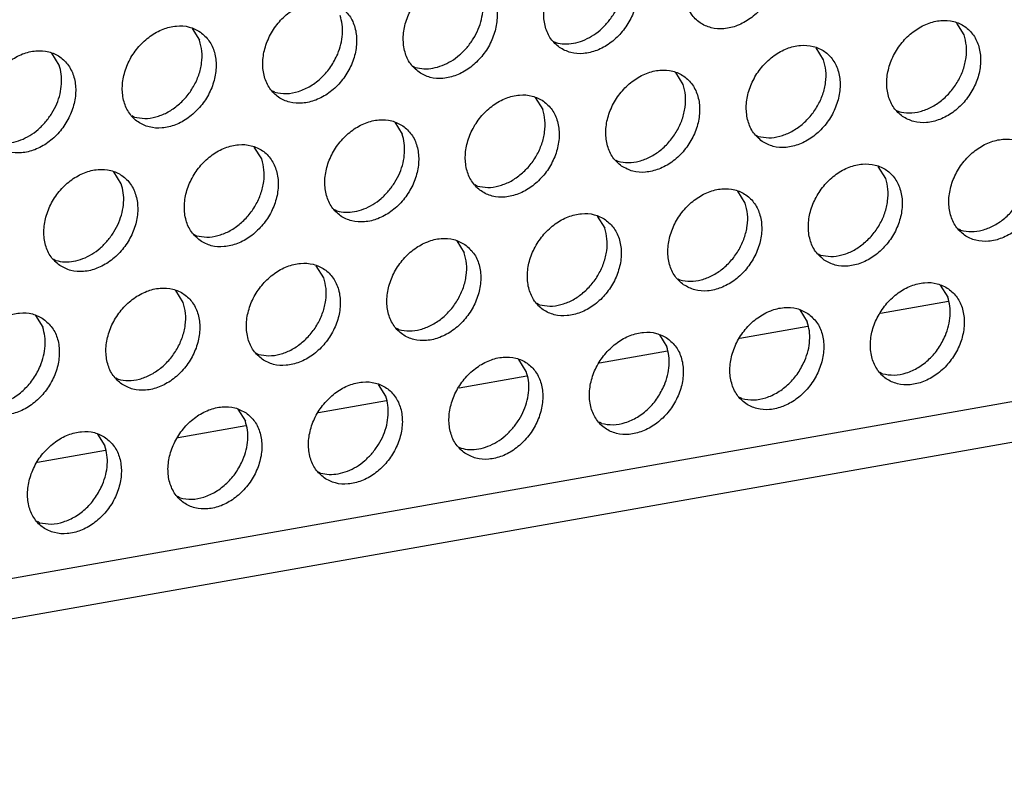
# Model space of a CAD drawing. Units: millimetres. Extents: x 28 to 622, y -25 to 395.
# Drawn here: x 532 to 539, y 72 to 77 of the extents above; entities that cross this region are included whole.
import ezdxf

# ---------------------------------------------------------------- set-up
doc = ezdxf.new("R2010")
doc.units = ezdxf.units.MM

# ---------------------------------------------------------------- blocks, each defined once
blk = doc.blocks.new('frontpaneel_bg63_ansaug_vorne__53', base_point=(1967.012, 246.708))
at = {"color": 1, "linetype": 'Continuous'}
for p, q in [((3011.575, 429.103), (1989.309, 248.492)), ((3010.692, 427.467), (1988.426, 246.856)), ((2692.418, 386.44), (2692.146, 386.874)), ((2664.191, 386.675), (2664.463, 386.241)), ((2677.408, 386.203), (2677.487, 386.158)), ((2659.326, 385.333), (2659.054, 385.767)), ((2687.281, 385.533), (2687.009, 385.967)), ((2672.271, 385.296), (2672.35, 385.251)), ((2682.144, 384.625), (2681.872, 385.059)), ((2667.213, 384.343), (2667.134, 384.388)), ((2676.735, 384.151), (2677.007, 383.717)), ((2662.076, 383.435), (2661.997, 383.48)), ((2689.951, 383.68), (2690.03, 383.635)), ((2671.598, 383.244), (2671.87, 382.81)), ((2684.814, 382.772), (2684.893, 382.727)), ((2666.733, 381.902), (2666.461, 382.336)), ((2679.677, 381.864), (2679.756, 381.82)), ((2661.596, 380.995), (2661.324, 381.429)), ((2689.55, 381.194), (2689.278, 381.628)), ((2674.619, 380.912), (2674.54, 380.957)), ((2684.413, 380.286), (2684.141, 380.72)), ((2669.482, 380.004), (2669.403, 380.049)), ((2679.004, 379.813), (2679.276, 379.379)), ((2664.266, 379.142), (2664.345, 379.097)), ((2692.3, 379.296), (2692.221, 379.341)), ((2673.867, 378.905), (2674.139, 378.471)), ((2687.084, 378.433), (2687.163, 378.388)), ((2659.129, 378.234), (2659.208, 378.189)), ((2669.002, 377.563), (2668.73, 377.997)), ((2681.947, 377.526), (2682.026, 377.481)), ((2663.865, 376.656), (2663.593, 377.09)), ((2691.548, 377.289), (2691.82, 376.855)), ((2676.889, 376.573), (2676.81, 376.618)), ((2691.841, 376.688), (2689.359, 376.249)), ((2686.411, 376.382), (2686.683, 375.947)), ((2658.456, 376.182), (2658.728, 375.748)), ((2671.752, 375.666), (2671.673, 375.71)), ((2686.704, 375.78), (2684.222, 375.342)), ((2681.274, 375.474), (2681.546, 375.04)), ((2681.567, 374.873), (2679.085, 374.434)), ((2666.536, 374.803), (2666.615, 374.758)), ((2676.409, 374.132), (2676.137, 374.566)), ((2689.432, 374.05), (2689.353, 374.095)), ((2661.399, 373.895), (2661.478, 373.85)), ((2676.43, 373.965), (2673.948, 373.527)), ((2671.272, 373.225), (2671, 373.659)), ((2671.293, 373.057), (2668.811, 372.619)), ((2684.295, 373.142), (2684.216, 373.187)), ((2665.863, 372.751), (2666.135, 372.317)), ((2666.156, 372.15), (2663.674, 371.711)), ((2679.158, 372.234), (2679.079, 372.279)), ((2660.726, 371.844), (2660.998, 371.41)), ((2661.019, 371.242), (2658.537, 370.804)), ((2673.942, 371.372), (2674.021, 371.327)), ((2668.805, 370.464), (2668.884, 370.419)), ((2663.747, 369.512), (2663.668, 369.557)), ((2658.61, 368.604), (2658.531, 368.649))]:
    blk.add_line(p, q, dxfattribs=at)
for points in [[(2685.037, 390.174), (2684.63, 390.358), (2684.162, 390.394), (2683.674, 390.279), (2683.204, 390.022), (2682.79, 389.644), (2682.466, 389.176), (2682.258, 388.656), (2682.183, 388.126), (2682.247, 387.628), (2682.444, 387.203), (2682.76, 386.886), (2683.168, 386.702), (2683.635, 386.666), (2684.124, 386.781), (2684.594, 387.038), (2685.008, 387.416), (2685.332, 387.884), (2685.54, 388.404), (2685.615, 388.935), (2685.551, 389.433), (2685.353, 389.857), (2685.037, 390.174)], [(2677.623, 385.978), (2678.031, 385.794), (2678.498, 385.759), (2678.987, 385.874), (2679.457, 386.131), (2679.871, 386.508), (2680.195, 386.976), (2680.403, 387.497), (2680.478, 388.027), (2680.414, 388.525), (2680.216, 388.95), (2679.9, 389.267), (2679.492, 389.451), (2679.025, 389.487), (2678.537, 389.371), (2678.067, 389.115), (2677.653, 388.737), (2677.329, 388.269), (2677.121, 387.748), (2677.046, 387.218), (2677.11, 386.72), (2677.307, 386.296), (2677.623, 385.978)], [(2679.378, 386.888), (2679.608, 387.205), (2679.786, 387.552), (2679.905, 387.915), (2679.961, 388.281), (2679.95, 388.635), (2679.874, 388.964)], [(2672.486, 385.071), (2672.894, 384.887), (2673.361, 384.851), (2673.85, 384.966), (2674.32, 385.223), (2674.734, 385.601), (2675.058, 386.069), (2675.266, 386.589), (2675.341, 387.12), (2675.277, 387.618), (2675.079, 388.042), (2674.763, 388.359), (2674.355, 388.543), (2673.888, 388.579), (2673.4, 388.464), (2672.93, 388.207), (2672.516, 387.829), (2672.192, 387.361), (2671.984, 386.841), (2671.909, 386.31), (2671.973, 385.813), (2672.17, 385.388), (2672.486, 385.071)], [(2674.241, 385.98), (2674.471, 386.297), (2674.649, 386.644), (2674.768, 387.007), (2674.824, 387.373), (2674.813, 387.727), (2674.737, 388.056)], [(2669.626, 387.452), (2669.218, 387.636), (2668.751, 387.671), (2668.263, 387.556), (2667.793, 387.299), (2667.379, 386.922), (2667.055, 386.454), (2666.847, 385.933), (2666.772, 385.403), (2666.836, 384.905), (2667.033, 384.48), (2667.349, 384.163), (2667.757, 383.979), (2668.224, 383.943), (2668.713, 384.059), (2669.183, 384.316), (2669.597, 384.693), (2669.921, 385.161), (2670.129, 385.682), (2670.204, 386.212), (2670.14, 386.71), (2669.942, 387.135), (2669.626, 387.452)], [(2669.512, 385.737), (2669.631, 386.1), (2669.687, 386.466), (2669.676, 386.82), (2669.6, 387.148)], [(2664.489, 386.544), (2664.081, 386.728), (2663.614, 386.764), (2663.126, 386.649), (2662.656, 386.392), (2662.242, 386.014), (2661.918, 385.546), (2661.71, 385.026), (2661.635, 384.495), (2661.699, 383.997), (2661.896, 383.573), (2662.212, 383.256), (2662.62, 383.072), (2663.087, 383.036), (2663.575, 383.151), (2664.046, 383.408), (2664.46, 383.786), (2664.784, 384.254), (2664.992, 384.774), (2665.067, 385.305), (2665.003, 385.802), (2664.805, 386.227), (2664.489, 386.544)], [(2677.487, 386.158), (2677.801, 386.11), (2678.133, 386.134), (2678.469, 386.228), (2678.797, 386.39), (2679.104, 386.613), (2679.378, 386.888)], [(2690.167, 383.455), (2690.575, 383.271), (2691.042, 383.235), (2691.53, 383.35), (2692, 383.607), (2692.414, 383.985), (2692.738, 384.453), (2692.946, 384.973), (2693.021, 385.504), (2692.957, 386.002), (2692.76, 386.426), (2692.444, 386.743), (2692.036, 386.927), (2691.569, 386.963), (2691.08, 386.848), (2690.61, 386.591), (2690.196, 386.213), (2689.872, 385.745), (2689.664, 385.225), (2689.589, 384.694), (2689.653, 384.197), (2689.851, 383.772), (2690.167, 383.455)], [(2690.03, 383.635), (2690.41, 383.585), (2690.811, 383.639), (2691.211, 383.794), (2691.588, 384.04), (2691.921, 384.364), (2692.192, 384.749), (2692.385, 385.172), (2692.49, 385.612), (2692.501, 386.042), (2692.418, 386.44)], [(2662.076, 383.435), (2662.456, 383.386), (2662.857, 383.44), (2663.257, 383.595), (2663.634, 383.841), (2663.967, 384.165), (2664.237, 384.55), (2664.43, 384.973), (2664.535, 385.412), (2664.546, 385.843), (2664.463, 386.241)], [(2672.35, 385.251), (2672.664, 385.202), (2672.996, 385.226), (2673.332, 385.32), (2673.66, 385.482), (2673.967, 385.705), (2674.241, 385.98)], [(2685.03, 382.547), (2685.437, 382.363), (2685.905, 382.328), (2686.393, 382.443), (2686.863, 382.7), (2687.277, 383.077), (2687.601, 383.545), (2687.809, 384.066), (2687.884, 384.596), (2687.82, 385.094), (2687.623, 385.519), (2687.307, 385.836), (2686.899, 386.02), (2686.432, 386.055), (2685.943, 385.94), (2685.473, 385.683), (2685.059, 385.306), (2684.735, 384.838), (2684.527, 384.317), (2684.452, 383.787), (2684.516, 383.289), (2684.714, 382.864), (2685.03, 382.547)], [(2657.075, 382.348), (2657.483, 382.164), (2657.95, 382.128), (2658.438, 382.243), (2658.909, 382.5), (2659.323, 382.878), (2659.647, 383.346), (2659.855, 383.866), (2659.93, 384.397), (2659.866, 384.895), (2659.668, 385.319), (2659.352, 385.637), (2658.944, 385.82), (2658.477, 385.856), (2657.989, 385.741), (2657.519, 385.484), (2657.105, 385.106), (2656.781, 384.638), (2656.573, 384.118), (2656.498, 383.588), (2656.562, 383.09), (2656.759, 382.665), (2657.075, 382.348)], [(2667.213, 384.343), (2667.637, 384.295), (2668.084, 384.374), (2668.523, 384.575), (2668.925, 384.884), (2669.263, 385.28), (2669.512, 385.737)], [(2658.83, 383.257), (2659.06, 383.575), (2659.238, 383.921), (2659.357, 384.285), (2659.413, 384.65), (2659.402, 385.004), (2659.326, 385.333)], [(2684.893, 382.727), (2685.273, 382.678), (2685.674, 382.732), (2686.074, 382.886), (2686.451, 383.132), (2686.784, 383.457), (2687.055, 383.841), (2687.248, 384.265), (2687.353, 384.704), (2687.364, 385.134), (2687.281, 385.533)], [(2679.893, 381.64), (2680.3, 381.456), (2680.768, 381.42), (2681.256, 381.535), (2681.726, 381.792), (2682.14, 382.17), (2682.464, 382.638), (2682.672, 383.158), (2682.747, 383.689), (2682.683, 384.186), (2682.486, 384.611), (2682.17, 384.928), (2681.762, 385.112), (2681.295, 385.148), (2680.806, 385.033), (2680.336, 384.776), (2679.922, 384.398), (2679.598, 383.93), (2679.39, 383.41), (2679.315, 382.879), (2679.379, 382.381), (2679.577, 381.957), (2679.893, 381.64)], [(2679.756, 381.819), (2680.136, 381.77), (2680.537, 381.824), (2680.937, 381.979), (2681.314, 382.225), (2681.647, 382.549), (2681.918, 382.934), (2682.111, 383.357), (2682.216, 383.796), (2682.227, 384.227), (2682.144, 384.625)], [(2677.033, 384.021), (2676.625, 384.204), (2676.158, 384.24), (2675.669, 384.125), (2675.199, 383.868), (2674.785, 383.49), (2674.461, 383.022), (2674.253, 382.502), (2674.178, 381.972), (2674.242, 381.474), (2674.44, 381.049), (2674.756, 380.732), (2675.163, 380.548), (2675.631, 380.512), (2676.119, 380.628), (2676.589, 380.884), (2677.003, 381.262), (2677.327, 381.73), (2677.535, 382.25), (2677.61, 382.781), (2677.546, 383.279), (2677.348, 383.703), (2677.033, 384.021)], [(2674.619, 380.912), (2674.999, 380.863), (2675.4, 380.917), (2675.8, 381.071), (2676.177, 381.317), (2676.51, 381.641), (2676.781, 382.026), (2676.974, 382.45), (2677.079, 382.889), (2677.09, 383.319), (2677.007, 383.717)], [(2656.939, 382.528), (2657.253, 382.48), (2657.585, 382.503), (2657.921, 382.598), (2658.249, 382.759), (2658.556, 382.982), (2658.83, 383.257)], [(2671.896, 383.113), (2671.488, 383.297), (2671.021, 383.333), (2670.532, 383.218), (2670.062, 382.961), (2669.648, 382.583), (2669.324, 382.115), (2669.116, 381.595), (2669.041, 381.064), (2669.105, 380.566), (2669.303, 380.142), (2669.619, 379.824), (2670.026, 379.641), (2670.494, 379.605), (2670.982, 379.72), (2671.452, 379.977), (2671.866, 380.355), (2672.19, 380.823), (2672.398, 381.343), (2672.473, 381.873), (2672.409, 382.371), (2672.211, 382.796), (2671.896, 383.113)], [(2671.373, 380.734), (2671.604, 381.051), (2671.782, 381.398), (2671.901, 381.761), (2671.956, 382.127), (2671.946, 382.481), (2671.87, 382.81)], [(2664.482, 378.917), (2664.889, 378.733), (2665.357, 378.697), (2665.845, 378.812), (2666.315, 379.069), (2666.729, 379.447), (2667.053, 379.915), (2667.261, 380.435), (2667.336, 380.966), (2667.272, 381.464), (2667.074, 381.888), (2666.759, 382.205), (2666.351, 382.389), (2665.884, 382.425), (2665.395, 382.31), (2664.925, 382.053), (2664.511, 381.675), (2664.187, 381.207), (2663.979, 380.687), (2663.904, 380.156), (2663.968, 379.659), (2664.166, 379.234), (2664.482, 378.917)], [(2694.713, 382.405), (2694.305, 382.589), (2693.838, 382.624), (2693.35, 382.509), (2692.88, 382.252), (2692.466, 381.875), (2692.142, 381.407), (2691.934, 380.886), (2691.859, 380.356), (2691.923, 379.858), (2692.12, 379.433), (2692.436, 379.116), (2692.844, 378.932), (2693.311, 378.896), (2693.8, 379.012), (2694.27, 379.268), (2694.684, 379.646), (2695.008, 380.114), (2695.216, 380.635), (2695.291, 381.165), (2695.227, 381.663), (2695.029, 382.087), (2694.713, 382.405)], [(2692.3, 379.296), (2692.68, 379.247), (2693.081, 379.301), (2693.481, 379.455), (2693.858, 379.701), (2694.191, 380.026), (2694.461, 380.41), (2694.654, 380.834), (2694.759, 381.273), (2694.771, 381.703), (2694.687, 382.101)], [(2664.345, 379.097), (2664.725, 379.047), (2665.126, 379.102), (2665.526, 379.256), (2665.903, 379.502), (2666.236, 379.826), (2666.507, 380.211), (2666.7, 380.634), (2666.805, 381.074), (2666.816, 381.504), (2666.733, 381.902)], [(2687.299, 378.209), (2687.707, 378.025), (2688.174, 377.989), (2688.663, 378.104), (2689.133, 378.361), (2689.547, 378.739), (2689.871, 379.207), (2690.079, 379.727), (2690.154, 380.257), (2690.09, 380.755), (2689.892, 381.18), (2689.576, 381.497), (2689.168, 381.681), (2688.701, 381.717), (2688.213, 381.602), (2687.743, 381.345), (2687.329, 380.967), (2687.005, 380.499), (2686.797, 379.979), (2686.722, 379.448), (2686.786, 378.95), (2686.983, 378.526), (2687.299, 378.209)], [(2659.345, 378.009), (2659.752, 377.825), (2660.219, 377.79), (2660.708, 377.905), (2661.178, 378.162), (2661.592, 378.539), (2661.916, 379.007), (2662.124, 379.528), (2662.199, 380.058), (2662.135, 380.556), (2661.937, 380.981), (2661.622, 381.298), (2661.214, 381.482), (2660.747, 381.518), (2660.258, 381.402), (2659.788, 381.145), (2659.374, 380.768), (2659.05, 380.3), (2658.842, 379.779), (2658.767, 379.249), (2658.831, 378.751), (2659.029, 378.326), (2659.345, 378.009)], [(2661.099, 378.919), (2661.329, 379.236), (2661.508, 379.583), (2661.627, 379.946), (2661.682, 380.312), (2661.672, 380.666), (2661.596, 380.995)], [(2687.163, 378.388), (2687.543, 378.339), (2687.944, 378.393), (2688.344, 378.547), (2688.721, 378.794), (2689.054, 379.118), (2689.324, 379.502), (2689.517, 379.926), (2689.622, 380.365), (2689.633, 380.796), (2689.55, 381.194)], [(2669.482, 380.004), (2669.797, 379.956), (2670.129, 379.98), (2670.465, 380.074), (2670.793, 380.236), (2671.099, 380.459), (2671.373, 380.734)], [(2682.162, 377.301), (2682.57, 377.117), (2683.037, 377.081), (2683.525, 377.196), (2683.996, 377.453), (2684.41, 377.831), (2684.734, 378.299), (2684.942, 378.819), (2685.017, 379.35), (2684.953, 379.848), (2684.755, 380.272), (2684.439, 380.589), (2684.031, 380.773), (2683.564, 380.809), (2683.076, 380.694), (2682.606, 380.437), (2682.192, 380.059), (2681.868, 379.591), (2681.66, 379.071), (2681.585, 378.54), (2681.649, 378.043), (2681.846, 377.618), (2682.162, 377.301)], [(2682.026, 377.481), (2682.406, 377.432), (2682.807, 377.486), (2683.207, 377.64), (2683.584, 377.886), (2683.917, 378.21), (2684.187, 378.595), (2684.38, 379.018), (2684.485, 379.458), (2684.496, 379.888), (2684.413, 380.286)], [(2679.302, 379.682), (2678.894, 379.866), (2678.427, 379.902), (2677.939, 379.786), (2677.469, 379.53), (2677.055, 379.152), (2676.731, 378.684), (2676.523, 378.163), (2676.448, 377.633), (2676.512, 377.135), (2676.709, 376.71), (2677.025, 376.393), (2677.433, 376.209), (2677.9, 376.174), (2678.388, 376.289), (2678.859, 376.546), (2679.273, 376.923), (2679.597, 377.391), (2679.805, 377.912), (2679.88, 378.442), (2679.816, 378.94), (2679.618, 379.365), (2679.302, 379.682)], [(2676.889, 376.573), (2677.269, 376.524), (2677.67, 376.578), (2678.07, 376.732), (2678.447, 376.978), (2678.78, 377.303), (2679.05, 377.687), (2679.243, 378.111), (2679.348, 378.55), (2679.359, 378.981), (2679.276, 379.379)], [(2659.208, 378.189), (2659.523, 378.141), (2659.855, 378.164), (2660.191, 378.259), (2660.519, 378.421), (2660.825, 378.643), (2661.099, 378.919)], [(2674.165, 378.774), (2673.757, 378.958), (2673.29, 378.994), (2672.802, 378.879), (2672.332, 378.622), (2671.918, 378.244), (2671.594, 377.776), (2671.386, 377.256), (2671.311, 376.725), (2671.375, 376.228), (2671.572, 375.803), (2671.888, 375.486), (2672.296, 375.302), (2672.763, 375.266), (2673.251, 375.381), (2673.722, 375.638), (2674.136, 376.016), (2674.46, 376.484), (2674.668, 377.004), (2674.743, 377.535), (2674.679, 378.032), (2674.481, 378.457), (2674.165, 378.774)], [(2671.752, 375.666), (2672.132, 375.616), (2672.533, 375.67), (2672.933, 375.825), (2673.31, 376.071), (2673.643, 376.395), (2673.913, 376.78), (2674.106, 377.203), (2674.211, 377.642), (2674.222, 378.073), (2674.139, 378.471)], [(2666.751, 374.578), (2667.159, 374.394), (2667.626, 374.358), (2668.114, 374.474), (2668.585, 374.73), (2668.999, 375.108), (2669.323, 375.576), (2669.531, 376.097), (2669.606, 376.627), (2669.542, 377.125), (2669.344, 377.55), (2669.028, 377.867), (2668.62, 378.051), (2668.153, 378.086), (2667.665, 377.971), (2667.195, 377.714), (2666.781, 377.337), (2666.457, 376.869), (2666.249, 376.348), (2666.174, 375.818), (2666.238, 375.32), (2666.435, 374.895), (2666.751, 374.578)], [(2666.615, 374.758), (2666.995, 374.709), (2667.396, 374.763), (2667.796, 374.917), (2668.173, 375.163), (2668.506, 375.488), (2668.776, 375.872), (2668.969, 376.296), (2669.074, 376.735), (2669.085, 377.165), (2669.002, 377.563)], [(2691.846, 377.158), (2691.438, 377.342), (2690.971, 377.378), (2690.482, 377.263), (2690.012, 377.006), (2689.598, 376.628), (2689.274, 376.16), (2689.066, 375.64), (2688.991, 375.109), (2689.055, 374.612), (2689.253, 374.187), (2689.569, 373.87), (2689.976, 373.686), (2690.444, 373.65), (2690.932, 373.765), (2691.402, 374.022), (2691.816, 374.4), (2692.14, 374.868), (2692.348, 375.388), (2692.423, 375.919), (2692.359, 376.417), (2692.161, 376.841), (2691.846, 377.158)], [(2661.614, 373.671), (2662.022, 373.487), (2662.489, 373.451), (2662.977, 373.566), (2663.448, 373.823), (2663.862, 374.201), (2664.186, 374.669), (2664.394, 375.189), (2664.469, 375.72), (2664.405, 376.217), (2664.207, 376.642), (2663.891, 376.959), (2663.483, 377.143), (2663.016, 377.179), (2662.528, 377.064), (2662.058, 376.807), (2661.644, 376.429), (2661.32, 375.961), (2661.112, 375.441), (2661.037, 374.91), (2661.101, 374.412), (2661.298, 373.988), (2661.614, 373.671)], [(2661.478, 373.85), (2661.858, 373.801), (2662.259, 373.855), (2662.659, 374.01), (2663.036, 374.256), (2663.369, 374.58), (2663.639, 374.965), (2663.832, 375.388), (2663.937, 375.827), (2663.948, 376.258), (2663.865, 376.656)], [(2691.732, 375.443), (2691.851, 375.806), (2691.906, 376.172), (2691.896, 376.526), (2691.82, 376.855)], [(2658.754, 376.051), (2658.346, 376.235), (2657.879, 376.271), (2657.391, 376.156), (2656.921, 375.899), (2656.507, 375.521), (2656.183, 375.053), (2655.975, 374.533), (2655.9, 374.003), (2655.964, 373.505), (2656.161, 373.08), (2656.477, 372.763), (2656.885, 372.579), (2657.352, 372.543), (2657.84, 372.658), (2658.311, 372.915), (2658.725, 373.293), (2659.049, 373.761), (2659.257, 374.281), (2659.332, 374.812), (2659.268, 375.31), (2659.07, 375.734), (2658.754, 376.051)], [(2686.709, 376.251), (2686.301, 376.435), (2685.834, 376.47), (2685.345, 376.355), (2684.875, 376.098), (2684.461, 375.721), (2684.137, 375.253), (2683.929, 374.732), (2683.854, 374.202), (2683.918, 373.704), (2684.116, 373.279), (2684.432, 372.962), (2684.839, 372.778), (2685.307, 372.742), (2685.795, 372.858), (2686.265, 373.115), (2686.679, 373.492), (2687.003, 373.96), (2687.211, 374.481), (2687.286, 375.011), (2687.222, 375.509), (2687.024, 375.934), (2686.709, 376.251)], [(2686.595, 374.536), (2686.714, 374.899), (2686.769, 375.265), (2686.759, 375.619), (2686.683, 375.947)], [(2658.64, 374.336), (2658.759, 374.7), (2658.814, 375.065), (2658.804, 375.419), (2658.728, 375.748)], [(2681.572, 375.343), (2681.164, 375.527), (2680.697, 375.563), (2680.208, 375.448), (2679.738, 375.191), (2679.324, 374.813), (2679, 374.345), (2678.792, 373.825), (2678.717, 373.294), (2678.781, 372.796), (2678.979, 372.372), (2679.295, 372.055), (2679.702, 371.871), (2680.17, 371.835), (2680.658, 371.95), (2681.128, 372.207), (2681.542, 372.585), (2681.866, 373.053), (2682.074, 373.573), (2682.149, 374.104), (2682.085, 374.601), (2681.887, 375.026), (2681.572, 375.343)], [(2689.432, 374.05), (2689.856, 374.001), (2690.303, 374.08), (2690.743, 374.281), (2691.145, 374.59), (2691.482, 374.987), (2691.732, 375.443)], [(2681.458, 373.628), (2681.577, 373.991), (2681.632, 374.357), (2681.622, 374.711), (2681.546, 375.04)], [(2674.158, 371.147), (2674.565, 370.963), (2675.032, 370.927), (2675.521, 371.042), (2675.991, 371.299), (2676.405, 371.677), (2676.729, 372.145), (2676.937, 372.665), (2677.012, 373.196), (2676.948, 373.694), (2676.75, 374.118), (2676.435, 374.436), (2676.027, 374.619), (2675.56, 374.655), (2675.071, 374.54), (2674.601, 374.283), (2674.187, 373.905), (2673.863, 373.437), (2673.655, 372.917), (2673.58, 372.387), (2673.644, 371.889), (2673.842, 371.464), (2674.158, 371.147)], [(2684.295, 373.142), (2684.719, 373.094), (2685.166, 373.173), (2685.606, 373.374), (2686.008, 373.683), (2686.345, 374.079), (2686.595, 374.536)], [(2656.341, 372.943), (2656.765, 372.894), (2657.212, 372.973), (2657.651, 373.174), (2658.053, 373.484), (2658.391, 373.88), (2658.64, 374.336)], [(2675.912, 372.056), (2676.142, 372.374), (2676.321, 372.72), (2676.44, 373.084), (2676.495, 373.449), (2676.485, 373.803), (2676.409, 374.132)], [(2669.02, 370.239), (2669.428, 370.056), (2669.895, 370.02), (2670.384, 370.135), (2670.854, 370.392), (2671.268, 370.77), (2671.592, 371.238), (2671.8, 371.758), (2671.875, 372.288), (2671.811, 372.786), (2671.613, 373.211), (2671.298, 373.528), (2670.89, 373.712), (2670.423, 373.748), (2669.934, 373.632), (2669.464, 373.376), (2669.05, 372.998), (2668.726, 372.53), (2668.518, 372.01), (2668.443, 371.479), (2668.507, 370.981), (2668.705, 370.557), (2669.02, 370.239)], [(2679.158, 372.234), (2679.582, 372.186), (2680.029, 372.265), (2680.469, 372.466), (2680.871, 372.775), (2681.208, 373.172), (2681.458, 373.628)], [(2670.775, 371.149), (2671.005, 371.466), (2671.184, 371.813), (2671.303, 372.176), (2671.358, 372.542), (2671.348, 372.896), (2671.272, 373.225)], [(2666.161, 372.62), (2665.753, 372.804), (2665.286, 372.84), (2664.797, 372.725), (2664.327, 372.468), (2663.913, 372.09), (2663.589, 371.622), (2663.381, 371.102), (2663.306, 370.571), (2663.37, 370.074), (2663.568, 369.649), (2663.883, 369.332), (2664.291, 369.148), (2664.758, 369.112), (2665.247, 369.227), (2665.717, 369.484), (2666.131, 369.862), (2666.455, 370.33), (2666.663, 370.85), (2666.738, 371.381), (2666.674, 371.879), (2666.476, 372.303), (2666.161, 372.62)], [(2666.047, 370.905), (2666.166, 371.269), (2666.221, 371.634), (2666.211, 371.988), (2666.135, 372.317)], [(2661.024, 371.713), (2660.616, 371.897), (2660.149, 371.932), (2659.66, 371.817), (2659.19, 371.56), (2658.776, 371.183), (2658.452, 370.715), (2658.244, 370.194), (2658.169, 369.664), (2658.233, 369.166), (2658.431, 368.741), (2658.746, 368.424), (2659.154, 368.24), (2659.621, 368.205), (2660.11, 368.32), (2660.58, 368.577), (2660.994, 368.954), (2661.318, 369.422), (2661.526, 369.943), (2661.601, 370.473), (2661.537, 370.971), (2661.339, 371.396), (2661.024, 371.713)], [(2674.021, 371.327), (2674.336, 371.279), (2674.668, 371.302), (2675.004, 371.397), (2675.332, 371.558), (2675.638, 371.781), (2675.912, 372.056)], [(2660.91, 369.998), (2661.029, 370.361), (2661.084, 370.727), (2661.074, 371.081), (2660.998, 371.41)], [(2663.747, 369.512), (2664.171, 369.463), (2664.618, 369.542), (2665.058, 369.743), (2665.46, 370.052), (2665.797, 370.449), (2666.047, 370.905)], [(2668.884, 370.419), (2669.199, 370.371), (2669.531, 370.395), (2669.867, 370.489), (2670.195, 370.651), (2670.501, 370.874), (2670.775, 371.149)], [(2658.61, 368.604), (2659.034, 368.556), (2659.481, 368.635), (2659.921, 368.836), (2660.323, 369.145), (2660.66, 369.541), (2660.91, 369.998)]]:
    blk.add_spline(points, degree=3, dxfattribs=at)
blk = doc.blocks.new('verkleidung_umluft_bg63_ansaug_vorne__55', base_point=(1861.964, 246.708))
blk.add_blockref('frontpaneel_bg63_ansaug_vorne__53', (1967.012, 246.708))
blk = doc.blocks.new('Allg_Ansicht1', base_point=(2320, 620))
blk.add_blockref('verkleidung_umluft_bg63_ansaug_vorne__55', (1861.964, 246.708))

msp = doc.modelspace()

# ---------------------------------------------------------------- block references
at = {"xscale": 0.2, "yscale": 0.2, "zscale": 0.2}
msp.add_blockref('Allg_Ansicht1', (464, 124), dxfattribs=at)

doc.saveas('drawing.dxf')
